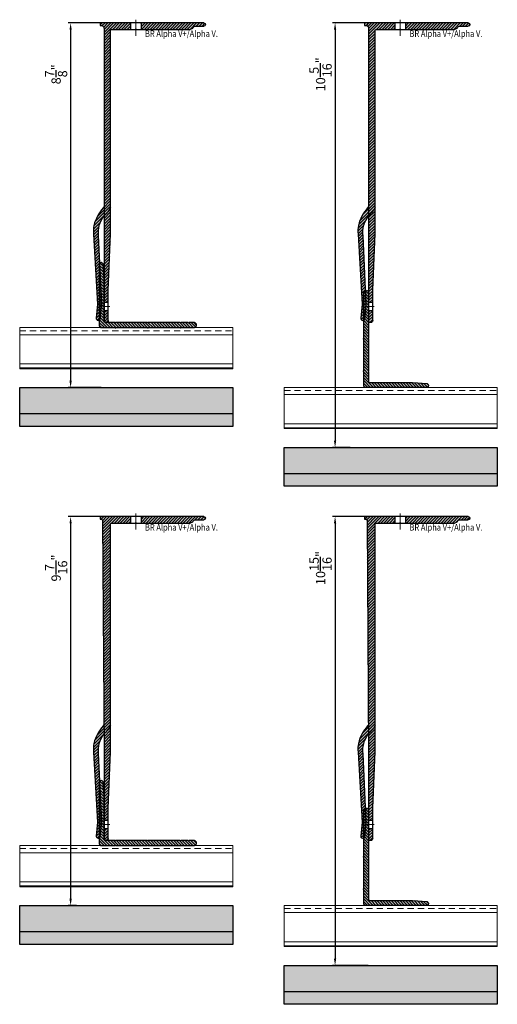
# Model space of a CAD drawing. Units: inches. Extents: x -198 to 367, y -239 to 306.
# Drawn here: x -13 to -1, y -209 to -185 of the extents above; entities that cross this region are included whole.
import ezdxf

# ---------------------------------------------------------------- set-up
doc = ezdxf.new("R2010")
doc.units = ezdxf.units.IN
doc.header["$MEASUREMENT"] = 0
doc.header["$PDMODE"] = 3
doc.linetypes.add('ACAD_ISO02W100', pattern=[15, 12, -3])
doc.linetypes.add('MITTE2', pattern=[28.575000000000003, 19.05, -3.175, 3.175, -3.175])
doc.layers.get('Defpoints').update_dxf_attribs({"lineweight": 0})
for name, color, linetype, lineweight in [('!74_Alu_Bracket', 155, 'Continuous', 30), ('!74_Alu_Profiles', 250, 'Continuous', 20), ('!74_Alu_Profiles_Layer_1', 250, 'Continuous', 30), ('!74_Panels', 201, 'Continuous', 30), ('!74_Panels_Dimensions', 5, 'Continuous', 25)]:
    doc.layers.add(name, color=color, linetype=linetype, lineweight=lineweight)
doc.layers.add('!74_Alu_Centerlines', color=1, linetype='MITTE2', lineweight=13, transparency=0.25)
doc.layers.add('!74_Alu_Hidden', color=3, linetype='ACAD_ISO02W100', lineweight=5, plot=False)
doc.styles.add('!74_Dim', font='isocpeur.ttf', dxfattribs={"width": 0.85})
doc.styles.add('Allface-dwg', font='isocpeur.ttf', dxfattribs={"width": 0.9})
doc.dimstyles.new('!74_6_Typ.joint+System components', dxfattribs={"dimscale": 2, "dimtxt": 0.1125, "dimasz": 0.08199999999999999, "dimexe": 0.03, "dimexo": 0.03, "dimgap": 0.045, "dimtad": 1, "dimdec": 4, "dimrnd": 0.0625, "dimzin": 0, "dimlunit": 4, "dimtxsty": '!74_Dim', "dimcen": 0.13, "dimclrd": 256, "dimclre": 256, "dimclrt": 256, "dimazin": 2, "dimtp": 0.25, "dimtm": 0.25, "dimtfac": 1, "dimtdec": 4, "dimtmove": 1, "dimatfit": 2, "dimfxl": 7, "dimtolj": 1, "dimlwd": -1, "dimlwe": -1, "dimarcsym": 0})

# ---------------------------------------------------------------- blocks, each defined once
blk = doc.blocks.new('*U171')
at = {"layer": '!74_Alu_Hidden'}
blk.add_lwpolyline([(-3.110458352881636, -0.9842519685043953), (2.068032538692165, -0.9842519685043953)], dxfattribs=at)
blk.add_lwpolyline([(-3.110458352881636, -1.003937007873901), (-3.110458352881636, 5.421959351551533e-17), (2.068032538692165, 0), (2.068032538692165, -1.003937007873901)], close=True)
at = {"linetype": 'ACAD_ISO02W100', "ltscale": 0.0125, "flags": 128}
blk.add_lwpolyline([(-3.110458352881636, -0.07874015748075175), (2.068032538692165, -0.0787401574807518)], dxfattribs=at)
for points in [[(-3.110458352881636, -0.1771653543310094), (2.068032538692165, -0.1771653543310094)], [(-3.110458352881636, -0.8857560849191941), (2.068032538692165, -0.8857560849191941)]]:
    blk.add_lwpolyline(points)
blk = doc.blocks.new('*U158')
at = {"transparency": 33554585}
h = blk.add_hatch(dxfattribs=at)
h.set_pattern_fill('ANSI31', color=251, scale=10)
h.set_pattern_definition([(45, (-0.008327784270861116, 0), (-0.8838834764831844, 0.8838834764831844), [])])
edge = h.paths.add_edge_path()
edge.add_line((4, -25.24993803707065), (0, -25.24993803707065))
edge.add_line((0, -25.24993803707065), (2.331468351712829e-13, -63.99999999999977))
edge.add_arc((1.000000000000227, -63.99999999999977), 0.9999999999999942, 180, 360)
edge.add_line((2.000000000000222, -63.99999999999977), (2.000000000000044, -59.00000000000009))
edge.add_arc((4, -59.00000000000001), 1.999999999999956, 120.0000000000004, 180.0000000000022, ccw=False)
edge.add_arc((2.000000000000004, -55.53589838486232), 1.999999999999983, 300.0000000000005, 360)
edge.add_line((3.999999999999988, -55.53589838486232), (4, -25.24993803707065))
edge = h.paths.add_edge_path()
edge.add_line((119.0833174435739, -2.5), (3.500000000000227, -2.500000000000213))
edge.add_arc((3.500000000000225, -0.500000000000227), 1.999999999999986, 180, 270, ccw=False)
edge.add_line((1.500000000000239, -0.5000000000002274), (1.500000000000227, 0))
edge.add_line((1.500000000000227, 0), (0, 0))
edge.add_line((0, 0), (-3.755329155197273e-06, -18.74997934569066))
edge.add_line((-3.755329155197273e-06, -18.74997934569066), (3.999996244670969, -18.74997934569066))
edge.add_line((3.999996244670969, -18.74997934569066), (4.000000000000003, -7.000000000000242))
edge.add_arc((4.5, -7.000000000000228), 0.4999999999999973, 90, 180.0000000000015, ccw=False)
edge.add_line((4.5, -6.500000000000231), (113.9332998643707, -6.500000000000037))
edge.add_arc((103.3157618576595, 12.48546197886764), 21.75269822056536, 299.2159152483316, 316.4568003274759)
edge = h.paths.add_edge_path()
edge.add_line((172.4999999999995, -2.5), (129.9999999999989, -2.5))
edge.add_line((129.9999999999989, -2.5), (119.0833174435738, -2.500000000000002))
edge.add_arc((103.3157618576595, 12.48546197886754), 21.75269822056529, 299.215915248332, 316.4568003274762, ccw=False)
edge.add_line((113.9332998643708, -6.5), (129.9999999999989, -6.5))
edge.add_line((129.9999999999989, -6.5), (164.9999999999988, -5))
edge.add_line((164.9999999999989, -5), (172.4999999999987, -5))
edge.add_line((172.4999999999987, -5), (172.4999999999996, -2.5))
edge = h.paths.add_edge_path()
edge.add_arc((128.3481804934813, -13.56131441333314), 17.69722103160977, 83.35924231945108, 100.9711316283551)
edge.add_arc((131.3686701494678, -21.25132595261018), 25.86516038894388, 104.2996713349728, 131.4328714003062)
edge.add_arc((111.830338895309, 1.049641781644342), 3.785484221418966, 290.33147430617925, 309.7830671220246, ccw=False)
edge.add_line((113.1456084542271, -2.500000000000014), (119.0833174435745, -2.500000000000011))
edge.add_arc((129.332397982066, -15.38801087960282), 16.46646520408209, 82.32609550663068, 128.4931752931182, ccw=False)
edge.add_line((131.531244543823, 0.9309826590654211), (173.7154391407035, -0.9703733015262515))
edge.add_line((173.7154391407035, -0.9703733015262515), (182.5049600933905, -0.08699320797953192))
edge.add_arc((182.3799600933904, 1.156741088403687), 1.249999999999956, 275.7391704772722, 455.739170477271)
edge.add_line((182.2549600933903, 2.400475384786908), (173.5488200187077, 1.525475384786894))
edge.add_line((173.5488200187077, 1.525475384786894), (130.3947537238406, 4.017171592419118))
edge = h.paths.add_edge_path()
edge.add_line((183.7499999999989, -2.500000000000234), (177.4999999999986, -2.500000000000206))
edge.add_line((177.4999999999986, -2.500000000000206), (177.4999999999986, -5))
edge.add_line((177.4999999999986, -5), (183.7499999999989, -5.00000000000022))
edge.add_arc((183.7499999999989, -3.750000000000227), 1.249999999999993, 270, 450)
h = blk.add_hatch(color=251, dxfattribs=at)
h.dxf.hatch_style = 1
edge = h.paths.add_edge_path()
edge.add_line((3.999999999999986, -25.24993803707065), (-1.4210854715202e-14, -25.24993803707065))
edge.add_line((-1.4210854715202e-14, -25.24993803707065), (2.189359804560809e-13, -63.99999999999977))
edge.add_arc((1.000000000000213, -63.99999999999977), 0.9999999999999942, 180, 360)
edge.add_line((2.000000000000207, -63.99999999999977), (2.00000000000003, -59.00000000000009))
edge.add_arc((3.999999999999998, -59), 1.999999999999968, 120.0000000000006, 180.0000000000024, ccw=False)
edge.add_arc((2.000000000000002, -55.53589838486231), 1.99999999999997, 300.0000000000003, 359.9999999999998)
edge.add_line((3.999999999999974, -55.53589838486232), (3.999999999999986, -25.24993803707065))
edge = h.paths.add_edge_path()
edge.add_line((119.0833174435738, -2.5), (3.500000000000213, -2.500000000000213))
edge.add_arc((3.500000000000211, -0.500000000000227), 1.999999999999986, 180, 270, ccw=False)
edge.add_line((1.500000000000225, -0.5000000000002274), (1.500000000000213, 0))
edge.add_line((1.500000000000213, 0), (-1.4210854715202e-14, 0))
edge.add_line((-1.4210854715202e-14, 0), (-3.755329169408128e-06, -18.74997934569066))
edge.add_line((-3.755329169408128e-06, -18.74997934569066), (3.999996244670955, -18.74997934569066))
edge.add_line((3.999996244670955, -18.74997934569066), (3.999999999999988, -7.000000000000242))
edge.add_arc((4.499999999999988, -7.000000000000226), 0.4999999999999991, 90.00000000000023, 180.0000000000017, ccw=False)
edge.add_line((4.499999999999986, -6.500000000000227), (113.9332998643707, -6.500000000000032))
edge.add_arc((103.3157618576595, 12.48546197886765), 21.75269822056534, 299.2159152483315, 316.4568003274759)
edge = h.paths.add_edge_path()
edge.add_line((172.4999999999995, -2.5), (129.9999999999989, -2.5))
edge.add_line((129.9999999999989, -2.5), (119.0833174435738, -2.500000000000002))
edge.add_arc((103.3157618576594, 12.48546197886754), 21.7526982205653, 299.21591524833207, 316.4568003274762, ccw=False)
edge.add_line((113.9332998643708, -6.5), (129.9999999999989, -6.5))
edge.add_line((129.9999999999989, -6.5), (164.9999999999988, -5))
edge.add_line((164.9999999999988, -5), (172.4999999999986, -5))
edge.add_line((172.4999999999986, -5), (172.4999999999995, -2.5))
edge = h.paths.add_edge_path()
edge.add_arc((128.3481804934812, -13.56131441333317), 17.69722103160981, 83.35924231945093, 100.9711316283549)
edge.add_arc((131.3686701494678, -21.25132595261016), 25.86516038894387, 104.2996713349727, 131.4328714003062)
edge.add_arc((111.830338895309, 1.049641781644337), 3.785484221418957, 290.3314743061793, 309.7830671220247, ccw=False)
edge.add_line((113.1456084542271, -2.500000000000014), (119.0833174435745, -2.500000000000009))
edge.add_arc((129.332397982066, -15.38801087960283), 16.46646520408212, 82.32609550663068, 128.4931752931182, ccw=False)
edge.add_line((131.531244543823, 0.9309826590654211), (173.7154391407034, -0.9703733015262515))
edge.add_line((173.7154391407034, -0.9703733015262515), (182.5049600933905, -0.08699320797953192))
edge.add_arc((182.3799600933904, 1.156741088403692), 1.24999999999996, 275.7391704772722, 455.7391704772722)
edge.add_line((182.2549600933903, 2.400475384786915), (173.5488200187077, 1.525475384786887))
edge.add_line((173.5488200187077, 1.525475384786887), (130.3947537238406, 4.017171592419114))
edge = h.paths.add_edge_path()
edge.add_line((183.7499999999989, -2.500000000000227), (177.4999999999986, -2.500000000000199))
edge.add_line((177.4999999999986, -2.500000000000199), (177.4999999999986, -5))
edge.add_line((177.4999999999986, -5), (183.7499999999989, -5.000000000000227))
edge.add_arc((183.7499999999989, -3.750000000000227), 1.25, 270, 450)
at = {"layer": '!74_Alu_Centerlines'}
for p, q in [((174.9999999999986, -1.500000000000227), (174.9999999999986, -6.000000000000227)), ((-2, -22), (7.878983810598811, -22))]:
    blk.add_line(p, q, dxfattribs=at)
for p, q in [((0, -63.99999999999977), (0, 0)), ((0, 0), (1.500000000000227, 0)), ((1.500000000000227, 0), (1.500000000000227, -0.4990128329284289)), ((3.500000000000227, -2.5), (129.9999999999989, -2.5)), ((129.9999999999989, -2.5), (183.7499999999989, -2.5)), ((164.9999999999989, -5), (129.9999999999989, -6.5)), ((183.7499999999989, -5), (164.9999999999989, -5)), ((4, -7.000000000000227), (4.000000000000455, -21.6535898384866)), ((129.9999999999989, -6.5), (4.5, -6.5)), ((4, -22.34641016151409), (4, -55.53589838486232)), ((2, -59), (2, -63.99999999999977))]:
    blk.add_line(p, q)
at = {"color": 253}
for p, q in [((172.4999999999995, -2.5), (172.4999999999986, -5)), ((177.4999999999986, -2.5), (177.4999999999986, -5)), ((-3.755329093024784e-06, -18.74997934569066), (3.999996244670907, -18.74997934569066)), ((0, -25.24993803707065), (4, -25.24993803707065))]:
    blk.add_line(p, q, dxfattribs=at)
blk.add_lwpolyline([(113.1456084542272, -2.5, 0.08507797012797834), (114.252604446539, -1.859399364495857, -0.1189471768848317), (124.9801448424325, 3.81245800646434, -0.07699799073383783), (130.3947537238405, 4.017171592419118), (173.5488200187076, 1.525475384786887), (182.2549600933901, 2.400475384786887, -0.9999999999999997), (182.5049600933908, -0.0869932079795035), (173.7154391407034, -0.9703733015262515), (131.531244543823, 0.9309826590654211, 0.2042116116124702), (119.0833174435745, -2.5)], format="xyb")
for centre, radius, start, end in [((3.500000000000227, -0.5000000000002274), 1.999999999999988, 180, 270), ((183.7499999999989, -3.750000000000227), 1.249999999999993, 270, 90), ((4.5, -7.000000000000227), 0.4999999999999971, 90, 180), ((4.050000000000182, -22), 0.3499999999998489, 98.21321070172311, 261.7867892982769), ((4, -59), 1.999999999999956, 119.9999999999927, 180), ((2, -55.53589838486232), 1.999999999999988, 299.9999999999943, 0), ((1.000000000000227, -63.99999999999977), 0.9999999999999941, 180, 0)]:
    blk.add_arc(centre, radius, start, end)
blk.add_arc((103.3157618576595, 12.48546197886753), 21.75269822056528, 299.2159152483352, 316.4568003274788, dxfattribs=at)
at = {"style": 'Allface-dwg', "width": 0.85}
blk.add_attdef('TAG(NEW)', (8.608796638745957, -27.69132055196432), '', height=4, rotation=270, dxfattribs=at)
blk = doc.blocks.new('L profile')
at = {"transparency": 33554559}
h = blk.add_hatch(dxfattribs=at)
h.set_pattern_fill('ANSI31', color=256, scale=0.3937, angle=90, style=0)
h.set_pattern_definition([(135, (0, 0), (-0.03479849246914297, -0.03479849246914297), [])])
h.paths.add_polyline_path([(1.171454015970085, -0.7893669212635359, 0.8164965809277839), (1.190741259630158, -0.7893669212635359), (1.958852441170166, -0.7893669212635359, 0.8164965809277357), (1.978139684830239, -0.7893669212635359), (2.312982874025693, -0.7893669212635359, 0.8333333333333056), (2.312982874025693, -0.6712571574835238), (2.178983810083082, -0.6712571574835238, -0.8660254037844928), (2.151707528517363, -0.6712571574835238), (1.978139684830239, -0.6712571574835238, -0.8164965809277357), (1.958852441170166, -0.6712571574835238), (1.190741259630158, -0.6712571574835238, -0.8164965809277357), (1.171454015970085, -0.6712571574835238), (0.4033428344300773, -0.6712571574835238, -0.8164965809277357), (0.3840555907700036, -0.6712571574835238), (0.1377947244100142, -0.6712571574835238, -0.414213562373095), (0.1181097637800121, -0.6515721968535217), (0.1181097637800121, 0.3917307165365858), (0.0904472326492396, 0.7527043969703302, 0.7532122811344496), (0, 0.7499970000035316), (0, -0.7499970000035319, 0.4142135623730951), (0.03936992126000405, -0.7893669212635359), (0.3840555907700036, -0.7893669212635359, 0.8164965809277357), (0.4033428344300773, -0.7893669212635359)])
at = {"lineweight": 0, "transparency": 33554483}
h = blk.add_hatch(color=251, dxfattribs=at)
h.dxf.hatch_style = 1
h.paths.add_polyline_path([(2.312982874025693, -0.6712571574835233), (2.178983810083082, -0.6712571574835233, -0.8660254037844928), (2.151707528517363, -0.6712571574835233), (1.978139684830239, -0.6712571574835233, -0.8164965809277357), (1.958852441170166, -0.6712571574835233), (1.190741259630158, -0.6712571574835233, -0.8164965809277357), (1.171454015970085, -0.6712571574835233), (0.4033428344300773, -0.6712571574835233, -0.8164965809277357), (0.3840555907700036, -0.6712571574835233), (0.1377947244100142, -0.6712571574835233, -0.414213562373095), (0.1181097637800121, -0.6515721968535213), (0.1181097637800124, 0.3917307165365851), (0.0904472326492396, 0.7527043969703304, 0.7532122811344496), (0, 0.7499970000035323), (0, -0.7499970000035314, 0.4142135623730951), (0.03936992126000405, -0.7893669212635355), (0.3840555907700036, -0.7893669212635355, 0.8164965809277357), (0.4033428344300773, -0.7893669212635355), (1.171454015970085, -0.7893669212635355, 0.8164965809277839), (1.190741259630158, -0.7893669212635355), (1.958852441170166, -0.7893669212635355, 0.8164965809277357), (1.978139684830239, -0.7893669212635355), (2.312982874025693, -0.7893669212635355, 0.8333333333333056)])
blk.add_lwpolyline([(1.958852441170166, -0.6712571574835238), (1.190741259630158, -0.6712571574835238, -0.8164965809277356), (1.171454015970085, -0.6712571574835238), (0.4033428344300773, -0.6712571574835238, -0.8164965809277356), (0.3840555907700036, -0.6712571574835238), (0.1377947244091047, -0.6712571574835238, -0.414213562373095), (0.1181097637800121, -0.6515721968526123), (0.1181097637800121, 0.3917307165365855), (0.0904472326492396, 0.75270439697033, 0.7532122811344488), (0, 0.7499970000035319), (0, -0.7499970000035319, 0.414213562373095), (0.03936992126000405, -0.7893669212635359), (0.3840555907700036, -0.7893669212635359, 0.8164965809277359), (0.4033428344300773, -0.7893669212635359), (1.171454015970085, -0.7893669212635359, 0.8164965809277838), (1.190741259630158, -0.7893669212635359), (1.958852441170166, -0.7893669212635359, 0.8164965809277359), (1.978139684830239, -0.7893669212635359), (2.312982874025693, -0.7893669212635359, 0.8333333333333051), (2.312982874025693, -0.6712571574835238), (2.178983810083082, -0.6712571574835238, -0.866025403784493), (2.151707528517363, -0.6712571574835238), (1.978139684830239, -0.6712571574835238, -0.8164965809277356), (1.958852441170166, -0.6712571574835238, 0.8164965809277607), (1.978139684830239, -0.6712571574835238)], format="xyb")
blk = doc.blocks.new('*U173')
at = {"layer": '!74_Panels', "transparency": 33554483}
h = blk.add_hatch(color=256, dxfattribs=at)
h.dxf.hatch_style = 1
h.paths.add_polyline_path([(0, 0), (5.1784908915738, 0), (5.1784908915738, 0.944879999999983), (4.440892098500626e-16, 0.944879999999983)])
at = {"layer": '!74_Panels'}
blk.add_line((1.110223024625157e-16, 0.6299199999999505), (5.178490891573801, 0.6299199999999516), dxfattribs=at)
blk.add_lwpolyline([(0, 0), (5.1784908915738, 0), (5.1784908915738, 0.944879999999983), (4.440892098500626e-16, 0.944879999999983)], close=True, dxfattribs=at)
blk = doc.blocks.new('*D150')
at = {"layer": '!74_Panels_Dimensions', "transparency": 16777216}
for p, q in [((-10.46064423267043, -185.0035746281167), (-11.62840669664612, -185.0035746281167)), ((-11.56840669664611, -185.1675746281167), (-11.56840669664611, -193.7017766870068)), ((-10.82643232192555, -193.8657766870068), (-11.62840669664611, -193.8657766870068))]:
    blk.add_line(p, q, dxfattribs=at)
for points in [[(-11.59574002997945, -185.1675746281167), (-11.54107336331278, -185.1675746281167), (-11.56840669664611, -185.0035746281167)], [(-11.59574002997945, -193.7017766870068), (-11.54107336331278, -193.7017766870068), (-11.56840669664611, -193.8657766870068)]]:
    blk.add_solid(points, dxfattribs=at)
at = {"layer": 'Defpoints', "color": 0, "transparency": 16777216}
for p in [(-10.40064423267043, -185.0035746281167), (-11.56840669664611, -193.8657766870068), (-10.76643232192555, -193.8657766870068)]:
    blk.add_point(p, dxfattribs=at)
at = {"layer": '!74_Panels_Dimensions', "transparency": 16777216, "insert": (-11.92090669664602, -186.2529254407559), "char_height": 0.225, "attachment_point": 5, "rotation": 90, "style": '!74_Dim'}
blk.add_mtext('\\A1;8{\\H1x;\\S7/8;}"', dxfattribs=at)
blk = doc.blocks.new('*D151')
at = {"layer": '!74_Panels_Dimensions', "transparency": 16777216}
for p, q in [((-4.034288583030583, -185.0035746281167), (-5.202051047006212, -185.0035746281167)), ((-5.142051047006212, -185.1675746281167), (-5.142051047006209, -195.1584621988254)), ((-4.776981514624425, -195.3224621988253), (-5.202051047006209, -195.3224621988253))]:
    blk.add_line(p, q, dxfattribs=at)
for points in [[(-5.169384380339545, -185.1675746281167), (-5.114717713672879, -185.1675746281167), (-5.142051047006212, -185.0035746281167)], [(-5.169384380339542, -195.1584621988254), (-5.114717713672876, -195.1584621988254), (-5.142051047006209, -195.3224621988253)]]:
    blk.add_solid(points, dxfattribs=at)
at = {"layer": 'Defpoints', "color": 0, "transparency": 16777216}
for p in [(-3.974288583030583, -185.0035746281167), (-5.142051047006209, -195.3224621988253), (-4.716981514624425, -195.3224621988253)]:
    blk.add_point(p, dxfattribs=at)
at = {"layer": '!74_Panels_Dimensions', "transparency": 16777216, "insert": (-5.494551047006158, -186.2529254407559), "char_height": 0.225, "attachment_point": 5, "rotation": 90, "style": '!74_Dim'}
blk.add_mtext('\\A1;10{\\H1x;\\S5/16;}"', dxfattribs=at)
blk = doc.blocks.new('*U165')
at = {"transparency": 33554585}
h = blk.add_hatch(dxfattribs=at)
h.set_pattern_fill('ANSI31', color=251, scale=10)
h.set_pattern_definition([(45, (-0.008327784270868221, 0), (-0.8838834764831844, 0.8838834764831844), [])])
edge = h.paths.add_edge_path()
edge.add_line((4.000000000000007, -25.24993803707065), (0, -25.24993803707065))
edge.add_line((0, -25.24993803707065), (-2.242650509742816e-13, -63.99999999999994))
edge.add_arc((0.9999999999997726, -63.99999999999994), 0.9999999999999969, 180, 360)
edge.add_line((1.99999999999977, -63.99999999999994), (2.000000000000046, -58.99999999999996))
edge.add_arc((4.00000000000001, -59.00000000000002), 1.999999999999964, 120.0000000000008, 179.9999999999984, ccw=False)
edge.add_arc((1.999999999999999, -55.53589838486232), 1.999999999999994, 300.0000000000003, 360)
edge.add_line((3.999999999999994, -55.53589838486232), (4.000000000000007, -25.24993803707065))
edge = h.paths.add_edge_path()
edge.add_arc((144.3323979820672, -15.38801087960396), 16.46646520408349, 128.0659784748259, 128.4931752931076, ccw=False)
edge.add_line((134.1796943279122, -2.423941887647821), (2.530352380755687, -1.498552093279145))
edge.add_arc((2.500000000000001, -0.4990128329284282), 0.9999999999999981, 180, 271.7393304498491, ccw=False)
edge.add_line((1.500000000000003, -0.4990128329284289), (1.5, 0))
edge.add_line((1.5, 0), (0, 0))
edge.add_line((0, 0), (0, -18.74997934569055))
edge.add_line((0, -18.74997934569055), (4.000000000000007, -18.74997934569055))
edge.add_line((4.000000000000007, -18.74997934569055), (4.000000000000009, -7.000000000000284))
edge.add_arc((4.500000000000009, -7.000000000000283), 0.5, 90.00000000000011, 180.0000000000001, ccw=False)
edge.add_line((4.500000000000008, -6.500000000000284), (128.9332998643727, -6.500000000000036))
edge.add_arc((118.3157618576606, 12.48546197886713), 21.75269822056534, 299.2159152483343, 316.4568003274845)
edge = h.paths.add_edge_path()
edge.add_line((187.5000000000007, -2.499999999999943), (145, -2.499999999999943))
edge.add_line((145, -2.499999999999943), (134.1796943279121, -2.423941887647825))
edge.add_arc((144.3323979820743, -15.38801087959877), 16.4664652040838, 128.0659784748566, 128.4931752931377)
edge.add_arc((118.3157618576608, 12.48546197886729), 21.75269822056538, 299.2159152483338, 316.4568003274842, ccw=False)
edge.add_line((128.9332998643728, -6.5), (145.0000000000001, -6.5))
edge.add_line((145.0000000000001, -6.5), (180.0000000000001, -4.999999999999886))
edge.add_line((180.0000000000001, -4.999999999999886), (187.4999999999997, -4.999999999999886))
edge.add_line((187.4999999999997, -4.999999999999886), (187.5000000000007, -2.499999999999943))
edge = h.paths.add_edge_path()
edge.add_line((197.2549600933916, 2.40047538478688), (188.5488200187088, 1.525475384786937))
edge.add_line((188.5488200187088, 1.525475384786937), (145.3947537238417, 4.017171592419167))
edge.add_arc((143.3481804934823, -13.5613144133338), 17.69722103161049, 83.35924231945117, 100.9711316283572)
edge.add_arc((146.3686701494688, -21.25132595261012), 25.8651603889439, 104.2996713349742, 131.4328714003087)
edge.add_arc((126.8303388953101, 1.049641781645081), 3.785484221419464, 294.91677757069505, 309.7830671219998, ccw=False)
edge.add_line((128.4251686953228, -2.383492165582602), (134.1796943279122, -2.423941887647826))
edge.add_arc((144.3323979820669, -15.38801087960379), 16.46646520408317, 82.32609550662983, 128.0659784748255, ccw=False)
edge.add_line((146.5312445438244, 0.930982659065478), (188.7154391407041, -0.9703733015261378))
edge.add_line((188.7154391407041, -0.9703733015261378), (197.5049600933916, -0.08699320797948928))
edge.add_arc((197.3799600933916, 1.156741088403695), 1.24999999999991, 275.7391704772672, 455.7391704772672)
edge = h.paths.add_edge_path()
edge.add_line((198.75, -2.500000000000284), (192.5000000000002, -2.500000000000256))
edge.add_line((192.5000000000002, -2.500000000000256), (192.5000000000003, -4.999999999999886))
edge.add_line((192.5000000000003, -4.999999999999886), (198.75, -5.000000000000284))
edge.add_arc((198.75, -3.750000000000284), 1.25, 270, 450)
h = blk.add_hatch(color=251, dxfattribs=at)
h.dxf.hatch_style = 1
edge = h.paths.add_edge_path()
edge.add_line((3.999999999999993, -25.24993803707065), (-1.4210854715202e-14, -25.24993803707065))
edge.add_line((-1.4210854715202e-14, -25.24993803707065), (-2.384759056894836e-13, -63.99999999999994))
edge.add_arc((0.9999999999997584, -63.99999999999994), 0.9999999999999969, 180, 360)
edge.add_line((1.999999999999755, -63.99999999999994), (2.000000000000032, -58.99999999999997))
edge.add_arc((3.999999999999998, -59.00000000000002), 1.999999999999966, 120.00000000000091, 179.9999999999986, ccw=False)
edge.add_arc((1.999999999999985, -55.53589838486232), 1.999999999999994, 300.0000000000003, 360)
edge.add_line((3.99999999999998, -55.53589838486232), (3.999999999999993, -25.24993803707065))
edge = h.paths.add_edge_path()
edge.add_arc((144.3323979820655, -15.38801087960777), 16.46646520408545, 128.0659784748132, 128.4931752930949, ccw=False)
edge.add_line((134.1796943279122, -2.423941887647828), (2.530352380755687, -1.498552093279145))
edge.add_arc((2.499999999999987, -0.4990128329284282), 0.9999999999999981, 180, 271.7393304498491, ccw=False)
edge.add_line((1.499999999999989, -0.4990128329284289), (1.499999999999986, 0))
edge.add_line((1.499999999999986, 0), (-1.4210854715202e-14, 0))
edge.add_line((-1.4210854715202e-14, 0), (-1.4210854715202e-14, -18.74997934569055))
edge.add_line((-1.4210854715202e-14, -18.74997934569055), (3.999999999999993, -18.74997934569055))
edge.add_line((3.999999999999993, -18.74997934569055), (3.999999999999995, -7.000000000000284))
edge.add_arc((4.499999999999995, -7.000000000000283), 0.5, 90.00000000000011, 180.0000000000001, ccw=False)
edge.add_line((4.499999999999994, -6.500000000000284), (128.9332998643727, -6.500000000000028))
edge.add_arc((118.3157618576606, 12.48546197886708), 21.75269822056531, 299.2159152483345, 316.4568003274846)
edge = h.paths.add_edge_path()
edge.add_line((187.5000000000007, -2.499999999999943), (145, -2.499999999999943))
edge.add_line((145, -2.499999999999943), (134.1796943279121, -2.423941887647826))
edge.add_arc((144.3323979820715, -15.38801087959495), 16.46646520407905, 128.0659784748571, 128.4931752931381)
edge.add_arc((118.3157618576608, 12.48546197886725), 21.75269822056536, 299.2159152483339, 316.45680032748436, ccw=False)
edge.add_line((128.9332998643728, -6.5), (145.0000000000001, -6.5))
edge.add_line((145.0000000000001, -6.5), (180.0000000000001, -4.999999999999886))
edge.add_line((180.0000000000001, -4.999999999999886), (187.4999999999997, -4.999999999999886))
edge.add_line((187.4999999999997, -4.999999999999886), (187.5000000000007, -2.499999999999943))
edge = h.paths.add_edge_path()
edge.add_line((197.2549600933916, 2.400475384786887), (188.5488200187087, 1.525475384786944))
edge.add_line((188.5488200187087, 1.525475384786944), (145.3947537238417, 4.017171592419174))
edge.add_arc((143.3481804934823, -13.56131441333376), 17.69722103161045, 83.35924231945125, 100.9711316283573)
edge.add_arc((146.3686701494688, -21.25132595261007), 25.86516038894386, 104.2996713349743, 131.4328714003088)
edge.add_arc((126.8303388953101, 1.049641781645085), 3.785484221419458, 294.9167775706949, 309.78306712199964, ccw=False)
edge.add_line((128.4251686953228, -2.383492165582595), (134.1796943279122, -2.423941887647832))
edge.add_arc((144.3323979820669, -15.38801087960379), 16.46646520408317, 82.32609550662983, 128.0659784748255, ccw=False)
edge.add_line((146.5312445438244, 0.930982659065478), (188.7154391407041, -0.9703733015261378))
edge.add_line((188.7154391407041, -0.9703733015261378), (197.5049600933916, -0.08699320797948928))
edge.add_arc((197.3799600933916, 1.156741088403699), 1.249999999999914, 275.7391704772672, 455.7391704772672)
edge = h.paths.add_edge_path()
edge.add_line((198.75, -2.500000000000284), (192.5000000000002, -2.500000000000256))
edge.add_line((192.5000000000002, -2.500000000000256), (192.5000000000002, -4.999999999999886))
edge.add_line((192.5000000000002, -4.999999999999886), (198.75, -5.000000000000284))
edge.add_arc((198.75, -3.750000000000284), 1.25, 270, 450)
at = {"layer": '!74_Alu_Centerlines'}
for p, q in [((190.0000000000002, -1.500000000000114), (190.0000000000002, -6.000000000000057)), ((-2, -22), (7.878983810599273, -22))]:
    blk.add_line(p, q, dxfattribs=at)
for p, q in [((0, -63.99999999999994), (0, 0)), ((0, 0), (1.5, 0)), ((1.5, 0), (1.5, -0.4990128329284289)), ((2.455599386379163, -1.498026639394823), (145.0000000000002, -2.499999999999943)), ((145.0000000000002, -2.499999999999943), (198.75, -2.499999999999943)), ((180, -4.999999999999886), (145.0000000000002, -6.5)), ((198.75, -4.999999999999886), (180, -4.999999999999886)), ((4.000000000000007, -7.000000000000284), (4.000000000000007, -21.6535898384866)), ((145.0000000000002, -6.5), (4.500000000000007, -6.5)), ((4.000000000000007, -22.34641016151409), (4.000000000000007, -55.53589838486232)), ((2, -59.00000000000006), (2, -63.99999999999994))]:
    blk.add_line(p, q)
at = {"color": 253}
for p, q in [((187.5000000000007, -2.499999999999943), (187.4999999999998, -4.999999999999886)), ((192.5000000000002, -2.499999999999943), (192.5000000000002, -4.999999999999886)), ((-3.755329093024784e-06, -18.74997934569055), (3.999996244670914, -18.74997934569055)), ((0, -25.24993803707065), (4.000000000000007, -25.24993803707065))]:
    blk.add_line(p, q, dxfattribs=at)
blk.add_lwpolyline([(128.4251686953228, -2.383492165582616, 0.06495755691134644), (129.2526044465399, -1.859399364495857, -0.1189471768848317), (139.9801448424334, 3.812458006464396, -0.07699799073383783), (145.3947537238416, 4.017171592419174), (188.5488200187087, 1.525475384786944), (197.2549600933917, 2.400475384786887, -0.9999999999999997), (197.5049600933914, -0.0869932079795035), (188.7154391407041, -0.9703733015261378), (146.5312445438244, 0.930982659065478, 0.2022706172984772), (134.1796943279122, -2.423941887647821)], format="xyb")
for centre, radius, start, end in [((2.5, -0.4990128329284289), 0.9999999999999969, 180, 267.4551956201892), ((198.75, -3.750000000000284), 1.249999999999996, 270, 90), ((4.500000000000007, -7.000000000000284), 0.4999999999999984, 90, 180), ((4.050000000000189, -22), 0.3499999999998499, 98.21321070172311, 261.7867892982769), ((4.000000000000007, -59.00000000000006), 1.999999999999961, 119.9999999999934, 180), ((2, -55.53589838486232), 1.999999999999994, 299.9999999999933, 0), ((0.9999999999997726, -63.99999999999994), 0.9999999999999969, 180, 0)]:
    blk.add_arc(centre, radius, start, end)
blk.add_arc((117.8880554253431, 13.13101589058643), 22.52496858187314, 299.3639566783357, 316.3251398105533, dxfattribs=at)
at = {"style": 'Allface-dwg', "width": 0.85}
blk.add_attdef('TAG(NEW)', (8.608796638745957, -27.69132055196432), '', height=4, rotation=270, dxfattribs=at)
blk = doc.blocks.new('*D159')
at = {"layer": '!74_Panels_Dimensions', "transparency": 16777216}
for p, q in [((-10.46064423267043, -197.0035746281168), (-11.62840669664613, -197.0035746281168)), ((-11.56840669664613, -197.1675746281168), (-11.56840669664613, -206.2923278681092)), ((-11.42291016874566, -206.4563278681092), (-11.62840669664613, -206.4563278681092))]:
    blk.add_line(p, q, dxfattribs=at)
for points in [[(-11.59574002997946, -197.1675746281168), (-11.54107336331279, -197.1675746281168), (-11.56840669664613, -197.0035746281168)], [(-11.59574002997946, -206.2923278681092), (-11.54107336331279, -206.2923278681092), (-11.56840669664613, -206.4563278681092)]]:
    blk.add_solid(points, dxfattribs=at)
at = {"layer": 'Defpoints', "color": 0, "transparency": 16777216}
for p in [(-10.40064423267043, -197.0035746281168), (-11.56840669664613, -206.4563278681092), (-11.36291016874566, -206.4563278681092)]:
    blk.add_point(p, dxfattribs=at)
at = {"layer": '!74_Panels_Dimensions', "transparency": 16777216, "insert": (-11.92090669664603, -198.2529254407559), "char_height": 0.225, "attachment_point": 5, "rotation": 90, "style": '!74_Dim'}
blk.add_mtext('\\A1;9{\\H1x;\\S7/16;}"', dxfattribs=at)
blk = doc.blocks.new('*D160')
at = {"layer": '!74_Panels_Dimensions', "transparency": 16777216}
for p, q in [((-4.034288583030585, -197.0035746281168), (-5.202051047006215, -197.0035746281168)), ((-5.142051047006215, -197.1675746281168), (-5.142051047006213, -207.7490133799278)), ((-4.33645447706573, -207.9130133799278), (-5.202051047006212, -207.9130133799278))]:
    blk.add_line(p, q, dxfattribs=at)
for points in [[(-5.169384380339548, -197.1675746281168), (-5.114717713672882, -197.1675746281168), (-5.142051047006215, -197.0035746281168)], [(-5.169384380339546, -207.7490133799278), (-5.11471771367288, -207.7490133799278), (-5.142051047006213, -207.9130133799278)]]:
    blk.add_solid(points, dxfattribs=at)
at = {"layer": 'Defpoints', "color": 0, "transparency": 16777216}
for p in [(-3.974288583030585, -197.0035746281168), (-5.142051047006213, -207.9130133799278), (-4.27645447706573, -207.9130133799278)]:
    blk.add_point(p, dxfattribs=at)
at = {"layer": '!74_Panels_Dimensions', "transparency": 16777216, "insert": (-5.494551047006158, -198.2529254407559), "char_height": 0.225, "attachment_point": 5, "rotation": 90, "style": '!74_Dim'}
blk.add_mtext('\\A1;10{\\H1x;\\S15/16;}"', dxfattribs=at)

msp = doc.modelspace()

# ---------------------------------------------------------------- block references
at = {"layer": '!74_Alu_Bracket'}
ref = msp.add_blockref('*U158', (-10.85138261246262, -185.0035746281167), dxfattribs=dict(at, xscale=-0.03937007874015748, yscale=0.03937007874015748, zscale=0.03937007874015748, rotation=90))
ref.add_attrib('TAG(NEW)', 'BR Alpha V+/Alpha V.', (-9.761173141912838, -185.3425036296421), dxfattribs={"layer": '0', "height": 0.1574803149606299, "style": 'Allface-dwg', "width": 0.85})
ref = msp.add_blockref('*U158', (-4.425026962822775, -185.0035746281167), dxfattribs=dict(at, xscale=-0.03937007874015748, yscale=0.03937007874015748, zscale=0.03937007874015748, rotation=90))
ref.add_attrib('TAG(NEW)', 'BR Alpha V+/Alpha V.', (-3.334817492272995, -185.3425036296421), dxfattribs={"layer": '0', "height": 0.1574803149606299, "style": 'Allface-dwg', "width": 0.85})
ref = msp.add_blockref('*U165', (-10.85138261246262, -197.0035746281167), dxfattribs=dict(at, xscale=-0.03937007874015748, yscale=0.03937007874015748, zscale=0.03937007874015748, rotation=90))
ref.add_attrib('TAG(NEW)', 'BR Alpha V+/Alpha V.', (-9.76117314191284, -197.3425036296421), dxfattribs={"layer": '0', "height": 0.1574803149606299, "style": 'Allface-dwg', "width": 0.85})
ref = msp.add_blockref('*U165', (-4.425026962822777, -197.0035746281167), dxfattribs=dict(at, xscale=-0.03937007874015748, yscale=0.03937007874015748, zscale=0.03937007874015748, rotation=90))
ref.add_attrib('TAG(NEW)', 'BR Alpha V+/Alpha V.', (-3.334817492272996, -197.3425036296421), dxfattribs={"layer": '0', "height": 0.1574803149606299, "style": 'Allface-dwg', "width": 0.85})
at = {"layer": '!74_Alu_Profiles'}
for p in [(-9.695035729165218, -192.4051489588258), (-3.268680079525373, -193.8618344706444), (-9.69503572916522, -204.9957001399282), (-3.268680079525376, -206.4523856517468)]:
    msp.add_blockref('*U171', p, dxfattribs=at)
at = {"layer": '!74_Alu_Profiles_Layer_1'}
for p in [(-10.87106717939224, -191.6157820375622), (-10.87106717939224, -204.2063332186646)]:
    msp.add_blockref('L profile', p, dxfattribs=at)
at = {"layer": '!74_Alu_Profiles_Layer_1', "xscale": -1, "rotation": 270}
for p in [(-3.655344608488857, -193.8618344706444), (-3.655344608488859, -206.4523856517468)]:
    msp.add_blockref('L profile', p, dxfattribs=at)
at = {"layer": '!74_Panels', "xscale": -1, "rotation": 180}
for p in [(-12.80549408204685, -193.8657766870066), (-6.379138432407009, -195.3224621988252), (-12.80549408204686, -206.456327868109), (-6.379138432407013, -207.9130133799277)]:
    msp.add_blockref('*U173', p, dxfattribs=at)

# ---------------------------------------------------------------- dimensions: what is measured, and where the dimension line sits
at = {"layer": '!74_Panels_Dimensions'}
for base, p1, p2, picture, middle in [((-11.56840669664611, -193.8657766870068), (-10.40064423267042, -185.0035746281167), (-10.76643232192555, -193.8657766870066), '*D150', (-11.56840669664603, -186.2529254407559)), ((-5.142051047006209, -195.3224621988253), (-3.974288583030581, -185.0035746281167), (-4.716981514624424, -195.3224621988252), '*D151', (-5.142051047006158, -186.2529254407559)), ((-11.56840669664613, -206.4563278681092), (-10.40064423267042, -197.0035746281167), (-11.36291016874566, -206.456327868109), '*D159', (-11.56840669664603, -198.2529254407559)), ((-5.142051047006213, -207.9130133799278), (-3.974288583030583, -197.0035746281167), (-4.276454477065728, -207.9130133799277), '*D160', (-5.142051047006158, -198.2529254407559))]:
    dim = msp.add_linear_dim(base=base, p1=p1, p2=p2, angle=90, dimstyle='!74_6_Typ.joint+System components', dxfattribs=at)
    dim.commit()
    dim.dimension.update_dxf_attribs({"geometry": picture, "text_midpoint": middle, "dimtype": 160})

doc.saveas('drawing.dxf')
